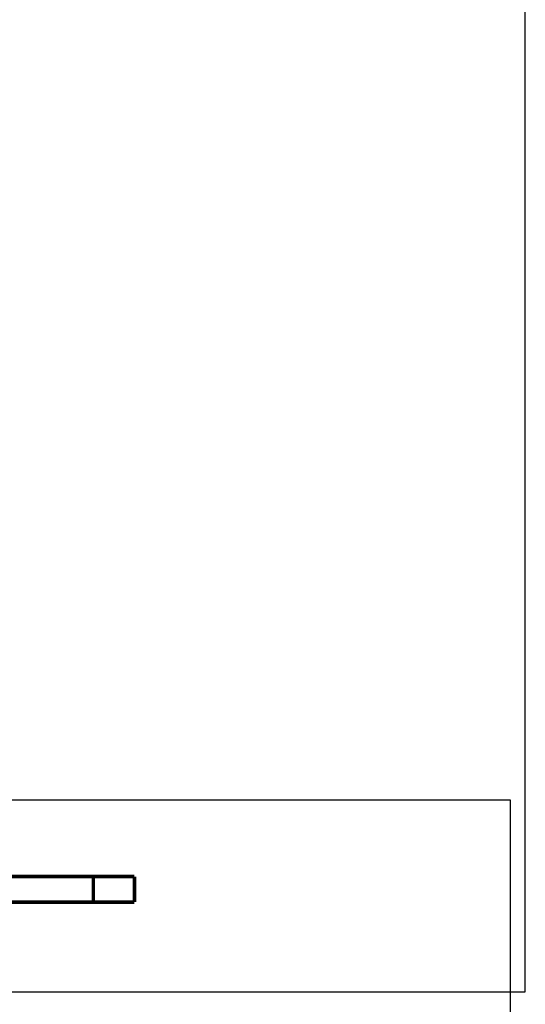
# Model space of a CAD drawing. Extents: x 22 to 1483, y 24 to 1620.
# Drawn here: x 1343 to 1441, y 707 to 899 of the extents above; entities that cross this region are included whole.
import ezdxf

# ---------------------------------------------------------------- set-up
doc = ezdxf.new("R2010")
doc.units = 0
doc.linetypes.add('HIDDENNEW0', pattern=[4.5, 1.5, -1.5, 1.5])
doc.layers.add('MUOTOVIIVAT', color=40, linetype='HIDDENNEW0')

msp = doc.modelspace()

# ---------------------------------------------------------------- linework, layer by layer
at = {"color": 3, "linetype": 'CONTINUOUS'}
for p, q in [((1441.2231, 709.81318), (1441.2231, 1082.7171)), ((1438.3436, 747.24755), (627.74553, 747.24755)), ((1438.3436, 131.02028), (1438.3436, 747.24755)), ((630.6251, 709.81318), (1441.2231, 709.81318))]:
    msp.add_line(p, q, dxfattribs=at)
at = {"layer": 'MUOTOVIIVAT', "color": 40, "linetype": 'CONTINUOUS', "const_width": 0.7}
for points in [[(1337.0445, 732.32534), (1357.0445, 732.32534)], [(1365.0445, 732.32534), (1357.0445, 732.32534)], [(1357.0446, 732.32533), (1357.0446, 727.32527)], [(1365.0445, 727.32534), (1365.0445, 732.32534)], [(1337.0445, 727.32534), (1357.0445, 727.32534)], [(1357.0445, 727.32534), (1365.0445, 727.32534)]]:
    msp.add_lwpolyline(points, dxfattribs=at)

doc.saveas('drawing.dxf')
